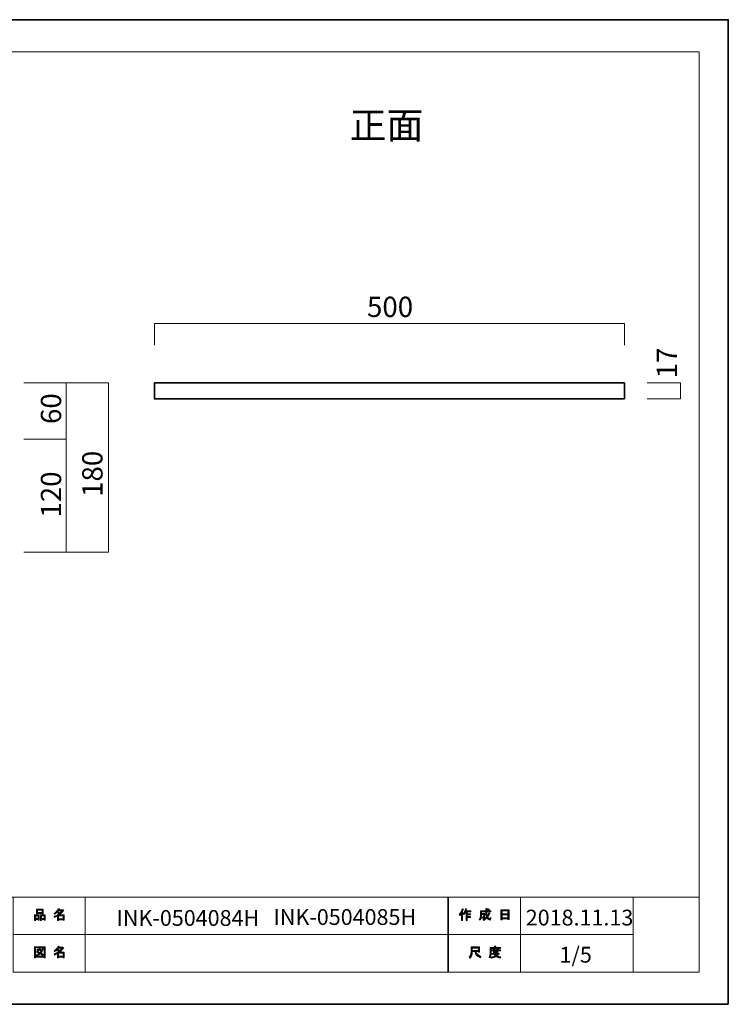
# Model space of a CAD drawing. Units: inches. Extents: x 0 to 297, y -210 to 0.
# Drawn here: x 146 to 297, y -210 to 0 of the extents above; entities that cross this region are included whole.
import ezdxf

# ---------------------------------------------------------------- set-up
doc = ezdxf.new("R2010")
doc.units = ezdxf.units.IN
doc.header["$MEASUREMENT"] = 0
doc.layers.add('レイヤー 1', color=7, linetype='Continuous')

# ---------------------------------------------------------------- blocks, each defined once
blk = doc.blocks.new('block 3')
at = {"layer": 'レイヤー 1'}
h = blk.add_hatch(color=7, dxfattribs=at)
h.dxf.hatch_style = 2
edge = h.paths.add_edge_path()
edge.add_spline(control_points=[(239.4, -190.66), (239.72, -190.29), (239.94, -189.88), (240.04, -189.45), (240.04, -189.45), (240.28, -189.53), (240.28, -189.53), (240.33, -189.56), (240.32, -189.57), (240.27, -189.58), (240.22, -189.75), (240.15, -189.93), (240.05, -190.13), (240.05, -190.13), (240.12, -190.15), (240.12, -190.15), (240.15, -190.18), (240.13, -190.2), (240.08, -190.21), (240.08, -190.21), (240.08, -191.91), (240.08, -191.91), (240.08, -191.91), (239.86, -191.91), (239.86, -191.91), (239.86, -191.91), (239.86, -190.47), (239.86, -190.47), (239.78, -190.61), (239.69, -190.73), (239.58, -190.85), (239.58, -190.85), (239.4, -190.66), (239.4, -190.66)], knot_values=[0, 0, 0, 0, 1, 1, 1, 2, 2, 2, 3, 3, 3, 4, 4, 4, 5, 5, 5, 6, 6, 6, 7, 7, 7, 8, 8, 8, 9, 9, 9, 10, 10, 10, 11, 11, 11, 11], degree=3, periodic=1)
edge = h.paths.add_edge_path()
edge.add_spline(control_points=[(241.87, -189.89), (241.87, -189.89), (241.87, -190.1), (241.87, -190.1), (241.87, -190.1), (241.08, -190.1), (241.08, -190.1), (241.08, -190.1), (241.08, -190.51), (241.08, -190.51), (241.08, -190.51), (241.77, -190.51), (241.77, -190.51), (241.77, -190.51), (241.77, -190.72), (241.77, -190.72), (241.77, -190.72), (241.08, -190.72), (241.08, -190.72), (241.08, -190.72), (241.08, -191.08), (241.08, -191.08), (241.08, -191.08), (241.81, -191.08), (241.81, -191.08), (241.81, -191.08), (241.81, -191.29), (241.81, -191.29), (241.81, -191.29), (241.08, -191.29), (241.08, -191.29), (241.08, -191.29), (241.08, -191.91), (241.08, -191.91), (241.08, -191.91), (240.85, -191.91), (240.85, -191.91), (240.85, -191.91), (240.85, -190.1), (240.85, -190.1), (240.85, -190.1), (240.74, -190.1), (240.74, -190.1), (240.63, -190.35), (240.5, -190.54), (240.37, -190.67), (240.37, -190.67), (240.16, -190.52), (240.16, -190.52), (240.45, -190.21), (240.64, -189.85), (240.71, -189.43), (240.71, -189.43), (240.94, -189.49), (240.94, -189.49), (240.99, -189.52), (240.98, -189.53), (240.93, -189.55), (240.92, -189.62), (240.88, -189.74), (240.82, -189.89), (240.82, -189.89), (241.87, -189.89), (241.87, -189.89)], knot_values=[0, 0, 0, 0, 1, 1, 1, 2, 2, 2, 3, 3, 3, 4, 4, 4, 5, 5, 5, 6, 6, 6, 7, 7, 7, 8, 8, 8, 9, 9, 9, 10, 10, 10, 11, 11, 11, 12, 12, 12, 13, 13, 13, 14, 14, 14, 15, 15, 15, 16, 16, 16, 17, 17, 17, 18, 18, 18, 19, 19, 19, 20, 20, 20, 21, 21, 21, 21], degree=3, periodic=1)
h = blk.add_hatch(color=7, dxfattribs=at)
h.dxf.hatch_style = 2
edge = h.paths.add_edge_path()
edge.add_spline(control_points=[(245.69, -190.28), (245.69, -190.28), (245.9, -190.4), (245.9, -190.4), (245.96, -190.43), (245.95, -190.45), (245.88, -190.46), (245.77, -190.74), (245.64, -190.99), (245.48, -191.22), (245.65, -191.45), (245.77, -191.57), (245.85, -191.57), (245.91, -191.57), (245.96, -191.48), (245.98, -191.3), (245.98, -191.3), (246.19, -191.41), (246.19, -191.41), (246.13, -191.71), (246.05, -191.85), (245.95, -191.85), (245.74, -191.85), (245.54, -191.69), (245.33, -191.38), (245.12, -191.61), (244.89, -191.79), (244.61, -191.92), (244.61, -191.92), (244.48, -191.71), (244.48, -191.71), (244.83, -191.54), (245.07, -191.36), (245.21, -191.17), (245.11, -190.92), (245.05, -190.59), (245.05, -190.18), (245.05, -190.18), (245.05, -190.08), (245.05, -190.08), (245.05, -190.08), (244.12, -190.08), (244.12, -190.08), (244.12, -190.08), (244.12, -190.46), (244.12, -190.46), (244.12, -190.46), (244.82, -190.46), (244.82, -190.46), (244.82, -190.46), (244.8, -191.21), (244.8, -191.21), (244.79, -191.35), (244.74, -191.42), (244.64, -191.42), (244.64, -191.42), (244.35, -191.42), (244.35, -191.42), (244.35, -191.42), (244.32, -191.21), (244.32, -191.21), (244.32, -191.21), (244.5, -191.21), (244.5, -191.21), (244.56, -191.21), (244.59, -191.18), (244.59, -191.12), (244.59, -191.12), (244.61, -190.67), (244.61, -190.67), (244.61, -190.67), (244.12, -190.67), (244.12, -190.67), (244.12, -190.67), (244.12, -190.99), (244.12, -190.99), (244.12, -191.36), (244.03, -191.66), (243.84, -191.9), (243.84, -191.9), (243.65, -191.74), (243.65, -191.74), (243.82, -191.54), (243.9, -191.3), (243.9, -191.03), (243.9, -191.03), (243.9, -189.87), (243.9, -189.87), (243.9, -189.87), (245.05, -189.87), (245.05, -189.87), (245.05, -189.87), (245.05, -189.39), (245.05, -189.39), (245.05, -189.39), (245.26, -189.39), (245.26, -189.39), (245.32, -189.4), (245.33, -189.42), (245.28, -189.46), (245.28, -189.46), (245.28, -189.87), (245.28, -189.87), (245.28, -189.87), (246.11, -189.87), (246.11, -189.87), (246.11, -189.87), (246.11, -190.08), (246.11, -190.08), (246.11, -190.08), (245.28, -190.08), (245.28, -190.08), (245.28, -190.08), (245.28, -190.18), (245.28, -190.18), (245.28, -190.52), (245.3, -190.79), (245.36, -190.98), (245.49, -190.79), (245.6, -190.56), (245.69, -190.28)], knot_values=[0, 0, 0, 0, 1, 1, 1, 2, 2, 2, 3, 3, 3, 4, 4, 4, 5, 5, 5, 6, 6, 6, 7, 7, 7, 8, 8, 8, 9, 9, 9, 10, 10, 10, 11, 11, 11, 12, 12, 12, 13, 13, 13, 14, 14, 14, 15, 15, 15, 16, 16, 16, 17, 17, 17, 18, 18, 18, 19, 19, 19, 20, 20, 20, 21, 21, 21, 22, 22, 22, 23, 23, 23, 24, 24, 24, 25, 25, 25, 26, 26, 26, 27, 27, 27, 28, 28, 28, 29, 29, 29, 30, 30, 30, 31, 31, 31, 32, 32, 32, 33, 33, 33, 34, 34, 34, 35, 35, 35, 36, 36, 36, 37, 37, 37, 38, 38, 38, 39, 39, 39, 40, 40, 40, 40], degree=3, periodic=1)
edge = h.paths.add_edge_path()
edge.add_spline(control_points=[(245.85, -189.65), (245.85, -189.65), (245.68, -189.81), (245.68, -189.81), (245.61, -189.73), (245.51, -189.65), (245.39, -189.58), (245.39, -189.58), (245.54, -189.43), (245.54, -189.43), (245.66, -189.49), (245.76, -189.56), (245.85, -189.65)], knot_values=[0, 0, 0, 0, 1, 1, 1, 2, 2, 2, 3, 3, 3, 4, 4, 4, 4], degree=3, periodic=1)
h = blk.add_hatch(color=7, dxfattribs=at)
h.dxf.hatch_style = 2
h.paths.add_polyline_path([(248.53, -191.79), (248.27, -191.79), (248.27, -189.66), (250, -189.66), (250, -191.74), (249.75, -191.74), (249.75, -191.59), (248.53, -191.59)])
h.paths.add_polyline_path([(249.75, -190.5), (249.75, -189.87), (248.53, -189.87), (248.53, -190.5)])
h.paths.add_polyline_path([(249.75, -191.38), (249.75, -190.71), (248.53, -190.71), (248.53, -191.38)])
at = {"layer": 'レイヤー 1', "lineweight": 0}
for points in [[(248.53, -191.79), (248.27, -191.79), (248.27, -189.66), (250, -189.66), (250, -191.74), (249.75, -191.74), (249.75, -191.59), (248.53, -191.59), (248.53, -191.79)], [(249.75, -190.5), (249.75, -189.87), (248.53, -189.87), (248.53, -190.5), (249.75, -190.5)], [(249.75, -191.38), (249.75, -190.71), (248.53, -190.71), (248.53, -191.38), (249.75, -191.38)]]:
    blk.add_lwpolyline(points, dxfattribs=at)
for points, knots in [([(239.4, -190.66), (239.72, -190.29), (239.94, -189.88), (240.04, -189.45), (240.04, -189.45), (240.28, -189.53), (240.28, -189.53), (240.33, -189.56), (240.32, -189.57), (240.27, -189.58), (240.22, -189.75), (240.15, -189.93), (240.05, -190.13), (240.05, -190.13), (240.12, -190.15), (240.12, -190.15), (240.15, -190.18), (240.13, -190.2), (240.08, -190.21), (240.08, -190.21), (240.08, -191.91), (240.08, -191.91), (240.08, -191.91), (239.86, -191.91), (239.86, -191.91), (239.86, -191.91), (239.86, -190.47), (239.86, -190.47), (239.78, -190.61), (239.69, -190.73), (239.58, -190.85), (239.58, -190.85), (239.4, -190.66), (239.4, -190.66)], [0, 0, 0, 0, 1, 1, 1, 2, 2, 2, 3, 3, 3, 4, 4, 4, 5, 5, 5, 6, 6, 6, 7, 7, 7, 8, 8, 8, 9, 9, 9, 10, 10, 10, 11, 11, 11, 11]), ([(241.87, -189.89), (241.87, -189.89), (241.87, -190.1), (241.87, -190.1), (241.87, -190.1), (241.08, -190.1), (241.08, -190.1), (241.08, -190.1), (241.08, -190.51), (241.08, -190.51), (241.08, -190.51), (241.77, -190.51), (241.77, -190.51), (241.77, -190.51), (241.77, -190.72), (241.77, -190.72), (241.77, -190.72), (241.08, -190.72), (241.08, -190.72), (241.08, -190.72), (241.08, -191.08), (241.08, -191.08), (241.08, -191.08), (241.81, -191.08), (241.81, -191.08), (241.81, -191.08), (241.81, -191.29), (241.81, -191.29), (241.81, -191.29), (241.08, -191.29), (241.08, -191.29), (241.08, -191.29), (241.08, -191.91), (241.08, -191.91), (241.08, -191.91), (240.85, -191.91), (240.85, -191.91), (240.85, -191.91), (240.85, -190.1), (240.85, -190.1), (240.85, -190.1), (240.74, -190.1), (240.74, -190.1), (240.63, -190.35), (240.5, -190.54), (240.37, -190.67), (240.37, -190.67), (240.16, -190.52), (240.16, -190.52), (240.45, -190.21), (240.64, -189.85), (240.71, -189.43), (240.71, -189.43), (240.94, -189.49), (240.94, -189.49), (240.99, -189.52), (240.98, -189.53), (240.93, -189.55), (240.92, -189.62), (240.88, -189.74), (240.82, -189.89), (240.82, -189.89), (241.87, -189.89), (241.87, -189.89)], [0, 0, 0, 0, 1, 1, 1, 2, 2, 2, 3, 3, 3, 4, 4, 4, 5, 5, 5, 6, 6, 6, 7, 7, 7, 8, 8, 8, 9, 9, 9, 10, 10, 10, 11, 11, 11, 12, 12, 12, 13, 13, 13, 14, 14, 14, 15, 15, 15, 16, 16, 16, 17, 17, 17, 18, 18, 18, 19, 19, 19, 20, 20, 20, 21, 21, 21, 21]), ([(245.69, -190.28), (245.69, -190.28), (245.9, -190.4), (245.9, -190.4), (245.96, -190.43), (245.95, -190.45), (245.88, -190.46), (245.77, -190.74), (245.64, -190.99), (245.48, -191.22), (245.65, -191.45), (245.77, -191.57), (245.85, -191.57), (245.91, -191.57), (245.96, -191.48), (245.98, -191.3), (245.98, -191.3), (246.19, -191.41), (246.19, -191.41), (246.13, -191.71), (246.05, -191.85), (245.95, -191.85), (245.74, -191.85), (245.54, -191.69), (245.33, -191.38), (245.12, -191.61), (244.89, -191.79), (244.61, -191.92), (244.61, -191.92), (244.48, -191.71), (244.48, -191.71), (244.83, -191.54), (245.07, -191.36), (245.21, -191.17), (245.11, -190.92), (245.05, -190.59), (245.05, -190.18), (245.05, -190.18), (245.05, -190.08), (245.05, -190.08), (245.05, -190.08), (244.12, -190.08), (244.12, -190.08), (244.12, -190.08), (244.12, -190.46), (244.12, -190.46), (244.12, -190.46), (244.82, -190.46), (244.82, -190.46), (244.82, -190.46), (244.8, -191.21), (244.8, -191.21), (244.79, -191.35), (244.74, -191.42), (244.64, -191.42), (244.64, -191.42), (244.35, -191.42), (244.35, -191.42), (244.35, -191.42), (244.32, -191.21), (244.32, -191.21), (244.32, -191.21), (244.5, -191.21), (244.5, -191.21), (244.56, -191.21), (244.59, -191.18), (244.59, -191.12), (244.59, -191.12), (244.61, -190.67), (244.61, -190.67), (244.61, -190.67), (244.12, -190.67), (244.12, -190.67), (244.12, -190.67), (244.12, -190.99), (244.12, -190.99), (244.12, -191.36), (244.03, -191.66), (243.84, -191.9), (243.84, -191.9), (243.65, -191.74), (243.65, -191.74), (243.82, -191.54), (243.9, -191.3), (243.9, -191.03), (243.9, -191.03), (243.9, -189.87), (243.9, -189.87), (243.9, -189.87), (245.05, -189.87), (245.05, -189.87), (245.05, -189.87), (245.05, -189.39), (245.05, -189.39), (245.05, -189.39), (245.26, -189.39), (245.26, -189.39), (245.32, -189.4), (245.33, -189.42), (245.28, -189.46), (245.28, -189.46), (245.28, -189.87), (245.28, -189.87), (245.28, -189.87), (246.11, -189.87), (246.11, -189.87), (246.11, -189.87), (246.11, -190.08), (246.11, -190.08), (246.11, -190.08), (245.28, -190.08), (245.28, -190.08), (245.28, -190.08), (245.28, -190.18), (245.28, -190.18), (245.28, -190.52), (245.3, -190.79), (245.36, -190.98), (245.49, -190.79), (245.6, -190.56), (245.69, -190.28)], [0, 0, 0, 0, 1, 1, 1, 2, 2, 2, 3, 3, 3, 4, 4, 4, 5, 5, 5, 6, 6, 6, 7, 7, 7, 8, 8, 8, 9, 9, 9, 10, 10, 10, 11, 11, 11, 12, 12, 12, 13, 13, 13, 14, 14, 14, 15, 15, 15, 16, 16, 16, 17, 17, 17, 18, 18, 18, 19, 19, 19, 20, 20, 20, 21, 21, 21, 22, 22, 22, 23, 23, 23, 24, 24, 24, 25, 25, 25, 26, 26, 26, 27, 27, 27, 28, 28, 28, 29, 29, 29, 30, 30, 30, 31, 31, 31, 32, 32, 32, 33, 33, 33, 34, 34, 34, 35, 35, 35, 36, 36, 36, 37, 37, 37, 38, 38, 38, 39, 39, 39, 40, 40, 40, 40]), ([(245.85, -189.65), (245.85, -189.65), (245.68, -189.81), (245.68, -189.81), (245.61, -189.73), (245.51, -189.65), (245.39, -189.58), (245.39, -189.58), (245.54, -189.43), (245.54, -189.43), (245.66, -189.49), (245.76, -189.56), (245.85, -189.65)], [0, 0, 0, 0, 1, 1, 1, 2, 2, 2, 3, 3, 3, 4, 4, 4, 4])]:
    blk.add_open_spline(points, degree=3, knots=knots, dxfattribs=at)
blk = doc.blocks.new('block 4')
at = {"layer": 'レイヤー 1'}
h = blk.add_hatch(color=7, dxfattribs=at)
h.dxf.hatch_style = 2
edge = h.paths.add_edge_path()
edge.add_spline(control_points=[(242.77, -198.55), (242.77, -198.55), (242.18, -198.55), (242.18, -198.55), (242.18, -198.55), (242.18, -198.72), (242.18, -198.72), (242.18, -199.17), (242.02, -199.57), (241.7, -199.93), (241.7, -199.93), (241.49, -199.73), (241.49, -199.73), (241.78, -199.46), (241.92, -199.08), (241.92, -198.57), (241.92, -198.57), (241.92, -197.56), (241.92, -197.56), (241.92, -197.56), (243.74, -197.56), (243.74, -197.56), (243.74, -197.56), (243.74, -198.66), (243.74, -198.66), (243.74, -198.66), (243.49, -198.66), (243.49, -198.66), (243.49, -198.66), (243.49, -198.55), (243.49, -198.55), (243.49, -198.55), (243, -198.55), (243, -198.55), (243, -198.55), (243.03, -198.67), (243.03, -198.67), (243.1, -199.07), (243.43, -199.38), (244.03, -199.58), (244.03, -199.58), (243.94, -199.86), (243.94, -199.86), (243.24, -199.62), (242.86, -199.21), (242.78, -198.64), (242.78, -198.64), (242.77, -198.55), (242.77, -198.55)], knot_values=[0, 0, 0, 0, 1, 1, 1, 2, 2, 2, 3, 3, 3, 4, 4, 4, 5, 5, 5, 6, 6, 6, 7, 7, 7, 8, 8, 8, 9, 9, 9, 10, 10, 10, 11, 11, 11, 12, 12, 12, 13, 13, 13, 14, 14, 14, 15, 15, 15, 16, 16, 16, 16], degree=3, periodic=1)
h.paths.add_polyline_path([(243.49, -198.31), (243.49, -197.8), (242.18, -197.8), (242.18, -198.31)])
h = blk.add_hatch(color=7, dxfattribs=at)
h.dxf.hatch_style = 2
edge = h.paths.add_edge_path()
edge.add_spline(control_points=[(247.18, -197.68), (247.18, -197.68), (248.17, -197.68), (248.17, -197.68), (248.17, -197.68), (248.17, -197.89), (248.17, -197.89), (248.17, -197.89), (246.22, -197.89), (246.22, -197.89), (246.22, -197.89), (246.22, -198.86), (246.22, -198.86), (246.22, -199.27), (246.13, -199.61), (245.95, -199.89), (245.95, -199.89), (245.75, -199.73), (245.75, -199.73), (245.92, -199.5), (246, -199.19), (246, -198.81), (246, -198.81), (246, -197.68), (246, -197.68), (246, -197.68), (246.93, -197.68), (246.93, -197.68), (246.93, -197.68), (246.93, -197.39), (246.93, -197.39), (246.93, -197.39), (247.17, -197.39), (247.17, -197.39), (247.23, -197.4), (247.23, -197.42), (247.18, -197.46), (247.18, -197.46), (247.18, -197.68), (247.18, -197.68)], knot_values=[0, 0, 0, 0, 1, 1, 1, 2, 2, 2, 3, 3, 3, 4, 4, 4, 5, 5, 5, 6, 6, 6, 7, 7, 7, 8, 8, 8, 9, 9, 9, 10, 10, 10, 11, 11, 11, 12, 12, 12, 13, 13, 13, 13], degree=3, periodic=1)
edge = h.paths.add_edge_path()
edge.add_spline(control_points=[(248.19, -199.93), (247.83, -199.88), (247.52, -199.79), (247.25, -199.65), (246.99, -199.8), (246.68, -199.9), (246.32, -199.94), (246.32, -199.94), (246.23, -199.71), (246.23, -199.71), (246.57, -199.68), (246.84, -199.61), (247.06, -199.5), (246.94, -199.38), (246.84, -199.25), (246.74, -199.12), (246.74, -199.12), (246.43, -199.12), (246.43, -199.12), (246.43, -199.12), (246.43, -198.94), (246.43, -198.94), (246.43, -198.94), (247.72, -198.94), (247.72, -198.94), (247.72, -198.94), (247.76, -198.91), (247.76, -198.91), (247.76, -198.91), (247.92, -199.04), (247.92, -199.04), (247.95, -199.09), (247.94, -199.11), (247.88, -199.1), (247.75, -199.25), (247.6, -199.38), (247.43, -199.51), (247.68, -199.6), (247.95, -199.65), (248.24, -199.67), (248.24, -199.67), (248.19, -199.93), (248.19, -199.93)], knot_values=[0, 0, 0, 0, 1, 1, 1, 2, 2, 2, 3, 3, 3, 4, 4, 4, 5, 5, 5, 6, 6, 6, 7, 7, 7, 8, 8, 8, 9, 9, 9, 10, 10, 10, 11, 11, 11, 12, 12, 12, 13, 13, 13, 14, 14, 14, 14], degree=3, periodic=1)
edge = h.paths.add_edge_path()
edge.add_spline(control_points=[(247.65, -198.79), (247.65, -198.79), (247.43, -198.79), (247.43, -198.79), (247.43, -198.79), (247.43, -198.72), (247.43, -198.72), (247.43, -198.72), (246.95, -198.72), (246.95, -198.72), (246.95, -198.72), (246.95, -198.8), (246.95, -198.8), (246.95, -198.8), (246.73, -198.8), (246.73, -198.8), (246.73, -198.8), (246.73, -198.36), (246.73, -198.36), (246.73, -198.36), (246.29, -198.36), (246.29, -198.36), (246.29, -198.36), (246.29, -198.18), (246.29, -198.18), (246.29, -198.18), (246.73, -198.18), (246.73, -198.18), (246.73, -198.18), (246.73, -197.97), (246.73, -197.97), (246.73, -197.97), (246.94, -197.97), (246.94, -197.97), (247, -197.98), (247, -198), (246.95, -198.04), (246.95, -198.04), (246.95, -198.18), (246.95, -198.18), (246.95, -198.18), (247.43, -198.18), (247.43, -198.18), (247.43, -198.18), (247.43, -197.95), (247.43, -197.95), (247.43, -197.95), (247.63, -197.95), (247.63, -197.95), (247.69, -197.96), (247.7, -197.98), (247.65, -198.02), (247.65, -198.02), (247.65, -198.18), (247.65, -198.18), (247.65, -198.18), (248.17, -198.18), (248.17, -198.18), (248.17, -198.18), (248.17, -198.36), (248.17, -198.36), (248.17, -198.36), (247.65, -198.36), (247.65, -198.36), (247.65, -198.36), (247.65, -198.79), (247.65, -198.79)], knot_values=[0, 0, 0, 0, 1, 1, 1, 2, 2, 2, 3, 3, 3, 4, 4, 4, 5, 5, 5, 6, 6, 6, 7, 7, 7, 8, 8, 8, 9, 9, 9, 10, 10, 10, 11, 11, 11, 12, 12, 12, 13, 13, 13, 14, 14, 14, 15, 15, 15, 16, 16, 16, 17, 17, 17, 18, 18, 18, 19, 19, 19, 20, 20, 20, 21, 21, 21, 22, 22, 22, 22], degree=3, periodic=1)
h.paths.add_polyline_path([(247.43, -198.36), (246.95, -198.36), (246.95, -198.55), (247.43, -198.55)])
edge = h.paths.add_edge_path()
edge.add_spline(control_points=[(247.56, -199.12), (247.56, -199.12), (246.98, -199.12), (246.98, -199.12), (247.06, -199.21), (247.15, -199.3), (247.25, -199.39), (247.34, -199.33), (247.44, -199.24), (247.56, -199.12)], knot_values=[0, 0, 0, 0, 1, 1, 1, 2, 2, 2, 3, 3, 3, 3], degree=3, periodic=1)
at = {"layer": 'レイヤー 1', "lineweight": 0}
for points in [[(243.49, -198.31), (243.49, -197.8), (242.18, -197.8), (242.18, -198.31), (243.49, -198.31)], [(247.43, -198.36), (246.95, -198.36), (246.95, -198.55), (247.43, -198.55), (247.43, -198.36)]]:
    blk.add_lwpolyline(points, dxfattribs=at)
for points, knots in [([(242.77, -198.55), (242.77, -198.55), (242.18, -198.55), (242.18, -198.55), (242.18, -198.55), (242.18, -198.72), (242.18, -198.72), (242.18, -199.17), (242.02, -199.57), (241.7, -199.93), (241.7, -199.93), (241.49, -199.73), (241.49, -199.73), (241.78, -199.46), (241.92, -199.08), (241.92, -198.57), (241.92, -198.57), (241.92, -197.56), (241.92, -197.56), (241.92, -197.56), (243.74, -197.56), (243.74, -197.56), (243.74, -197.56), (243.74, -198.66), (243.74, -198.66), (243.74, -198.66), (243.49, -198.66), (243.49, -198.66), (243.49, -198.66), (243.49, -198.55), (243.49, -198.55), (243.49, -198.55), (243, -198.55), (243, -198.55), (243, -198.55), (243.03, -198.67), (243.03, -198.67), (243.1, -199.07), (243.43, -199.38), (244.03, -199.58), (244.03, -199.58), (243.94, -199.86), (243.94, -199.86), (243.24, -199.62), (242.86, -199.21), (242.78, -198.64), (242.78, -198.64), (242.77, -198.55), (242.77, -198.55)], [0, 0, 0, 0, 1, 1, 1, 2, 2, 2, 3, 3, 3, 4, 4, 4, 5, 5, 5, 6, 6, 6, 7, 7, 7, 8, 8, 8, 9, 9, 9, 10, 10, 10, 11, 11, 11, 12, 12, 12, 13, 13, 13, 14, 14, 14, 15, 15, 15, 16, 16, 16, 16]), ([(247.18, -197.68), (247.18, -197.68), (248.17, -197.68), (248.17, -197.68), (248.17, -197.68), (248.17, -197.89), (248.17, -197.89), (248.17, -197.89), (246.22, -197.89), (246.22, -197.89), (246.22, -197.89), (246.22, -198.86), (246.22, -198.86), (246.22, -199.27), (246.13, -199.61), (245.95, -199.89), (245.95, -199.89), (245.75, -199.73), (245.75, -199.73), (245.92, -199.5), (246, -199.19), (246, -198.81), (246, -198.81), (246, -197.68), (246, -197.68), (246, -197.68), (246.93, -197.68), (246.93, -197.68), (246.93, -197.68), (246.93, -197.39), (246.93, -197.39), (246.93, -197.39), (247.17, -197.39), (247.17, -197.39), (247.23, -197.4), (247.23, -197.42), (247.18, -197.46), (247.18, -197.46), (247.18, -197.68), (247.18, -197.68)], [0, 0, 0, 0, 1, 1, 1, 2, 2, 2, 3, 3, 3, 4, 4, 4, 5, 5, 5, 6, 6, 6, 7, 7, 7, 8, 8, 8, 9, 9, 9, 10, 10, 10, 11, 11, 11, 12, 12, 12, 13, 13, 13, 13]), ([(248.19, -199.93), (247.83, -199.88), (247.52, -199.79), (247.25, -199.65), (246.99, -199.8), (246.68, -199.9), (246.32, -199.94), (246.32, -199.94), (246.23, -199.71), (246.23, -199.71), (246.57, -199.68), (246.84, -199.61), (247.06, -199.5), (246.94, -199.38), (246.84, -199.25), (246.74, -199.12), (246.74, -199.12), (246.43, -199.12), (246.43, -199.12), (246.43, -199.12), (246.43, -198.94), (246.43, -198.94), (246.43, -198.94), (247.72, -198.94), (247.72, -198.94), (247.72, -198.94), (247.76, -198.91), (247.76, -198.91), (247.76, -198.91), (247.92, -199.04), (247.92, -199.04), (247.95, -199.09), (247.94, -199.11), (247.88, -199.1), (247.75, -199.25), (247.6, -199.38), (247.43, -199.51), (247.68, -199.6), (247.95, -199.65), (248.24, -199.67), (248.24, -199.67), (248.19, -199.93), (248.19, -199.93)], [0, 0, 0, 0, 1, 1, 1, 2, 2, 2, 3, 3, 3, 4, 4, 4, 5, 5, 5, 6, 6, 6, 7, 7, 7, 8, 8, 8, 9, 9, 9, 10, 10, 10, 11, 11, 11, 12, 12, 12, 13, 13, 13, 14, 14, 14, 14]), ([(247.65, -198.79), (247.65, -198.79), (247.43, -198.79), (247.43, -198.79), (247.43, -198.79), (247.43, -198.72), (247.43, -198.72), (247.43, -198.72), (246.95, -198.72), (246.95, -198.72), (246.95, -198.72), (246.95, -198.8), (246.95, -198.8), (246.95, -198.8), (246.73, -198.8), (246.73, -198.8), (246.73, -198.8), (246.73, -198.36), (246.73, -198.36), (246.73, -198.36), (246.29, -198.36), (246.29, -198.36), (246.29, -198.36), (246.29, -198.18), (246.29, -198.18), (246.29, -198.18), (246.73, -198.18), (246.73, -198.18), (246.73, -198.18), (246.73, -197.97), (246.73, -197.97), (246.73, -197.97), (246.94, -197.97), (246.94, -197.97), (247, -197.98), (247, -198), (246.95, -198.04), (246.95, -198.04), (246.95, -198.18), (246.95, -198.18), (246.95, -198.18), (247.43, -198.18), (247.43, -198.18), (247.43, -198.18), (247.43, -197.95), (247.43, -197.95), (247.43, -197.95), (247.63, -197.95), (247.63, -197.95), (247.69, -197.96), (247.7, -197.98), (247.65, -198.02), (247.65, -198.02), (247.65, -198.18), (247.65, -198.18), (247.65, -198.18), (248.17, -198.18), (248.17, -198.18), (248.17, -198.18), (248.17, -198.36), (248.17, -198.36), (248.17, -198.36), (247.65, -198.36), (247.65, -198.36), (247.65, -198.36), (247.65, -198.79), (247.65, -198.79)], [0, 0, 0, 0, 1, 1, 1, 2, 2, 2, 3, 3, 3, 4, 4, 4, 5, 5, 5, 6, 6, 6, 7, 7, 7, 8, 8, 8, 9, 9, 9, 10, 10, 10, 11, 11, 11, 12, 12, 12, 13, 13, 13, 14, 14, 14, 15, 15, 15, 16, 16, 16, 17, 17, 17, 18, 18, 18, 19, 19, 19, 20, 20, 20, 21, 21, 21, 22, 22, 22, 22]), ([(247.56, -199.12), (247.56, -199.12), (246.98, -199.12), (246.98, -199.12), (247.06, -199.21), (247.15, -199.3), (247.25, -199.39), (247.34, -199.33), (247.44, -199.24), (247.56, -199.12)], [0, 0, 0, 0, 1, 1, 1, 2, 2, 2, 3, 3, 3, 3])]:
    blk.add_open_spline(points, degree=3, knots=knots, dxfattribs=at)
blk = doc.blocks.new('block 5')
at = {"layer": 'レイヤー 1'}
h = blk.add_hatch(color=7, dxfattribs=at)
h.dxf.hatch_style = 2
h.paths.add_polyline_path([(149.8, -191.72), (149.27, -191.72), (149.27, -191.92), (149.05, -191.92), (149.05, -190.75), (150.02, -190.75), (150.02, -191.89), (149.8, -191.89)])
h.paths.add_polyline_path([(149.27, -190.96), (149.27, -191.51), (149.8, -191.51), (149.8, -190.96)])
h.paths.add_polyline_path([(150.63, -190.47), (149.66, -190.47), (149.66, -190.55), (149.44, -190.55), (149.44, -189.53), (150.85, -189.53), (150.85, -190.53), (150.63, -190.53)])
h.paths.add_polyline_path([(149.66, -190.26), (150.63, -190.26), (150.63, -189.74), (149.66, -189.74)])
h.paths.add_polyline_path([(151.06, -191.72), (150.53, -191.72), (150.53, -191.92), (150.31, -191.92), (150.31, -190.75), (151.28, -190.75), (151.28, -191.89), (151.06, -191.89)])
h.paths.add_polyline_path([(150.53, -190.96), (150.53, -191.51), (151.06, -191.51), (151.06, -190.96)])
h = blk.add_hatch(color=7, dxfattribs=at)
h.dxf.hatch_style = 2
edge = h.paths.add_edge_path()
edge.add_spline(control_points=[(154.31, -190.73), (154.31, -190.73), (155.34, -190.73), (155.34, -190.73), (155.34, -190.73), (155.34, -191.87), (155.34, -191.87), (155.34, -191.87), (155.12, -191.87), (155.12, -191.87), (155.12, -191.87), (155.12, -191.78), (155.12, -191.78), (155.12, -191.78), (154.11, -191.78), (154.11, -191.78), (154.11, -191.78), (154.11, -191.91), (154.11, -191.91), (154.11, -191.91), (153.89, -191.91), (153.89, -191.91), (153.89, -191.91), (153.89, -191.01), (153.89, -191.01), (153.67, -191.14), (153.47, -191.23), (153.29, -191.3), (153.29, -191.3), (153.2, -191.05), (153.2, -191.05), (153.54, -190.95), (153.88, -190.78), (154.2, -190.52), (154.13, -190.44), (154.01, -190.35), (153.84, -190.23), (153.69, -190.37), (153.53, -190.49), (153.35, -190.58), (153.35, -190.58), (153.21, -190.41), (153.21, -190.41), (153.61, -190.2), (153.9, -189.88), (154.06, -189.43), (154.06, -189.43), (154.3, -189.48), (154.3, -189.48), (154.33, -189.51), (154.32, -189.53), (154.27, -189.54), (154.27, -189.54), (154.22, -189.64), (154.22, -189.64), (154.22, -189.64), (154.96, -189.64), (154.96, -189.64), (154.96, -189.64), (154.98, -189.59), (154.98, -189.59), (154.98, -189.59), (155.21, -189.76), (155.21, -189.76), (155.24, -189.79), (155.23, -189.81), (155.18, -189.81), (154.93, -190.17), (154.64, -190.48), (154.31, -190.73)], knot_values=[0, 0, 0, 0, 1, 1, 1, 2, 2, 2, 3, 3, 3, 4, 4, 4, 5, 5, 5, 6, 6, 6, 7, 7, 7, 8, 8, 8, 9, 9, 9, 10, 10, 10, 11, 11, 11, 12, 12, 12, 13, 13, 13, 14, 14, 14, 15, 15, 15, 16, 16, 16, 17, 17, 17, 18, 18, 18, 19, 19, 19, 20, 20, 20, 21, 21, 21, 22, 22, 22, 23, 23, 23, 23], degree=3, periodic=1)
edge = h.paths.add_edge_path()
edge.add_spline(control_points=[(154.85, -189.85), (154.85, -189.85), (154.12, -189.85), (154.12, -189.85), (154.12, -189.85), (153.96, -190.08), (153.96, -190.08), (154.12, -190.17), (154.26, -190.26), (154.39, -190.36), (154.55, -190.21), (154.7, -190.04), (154.85, -189.85)], knot_values=[0, 0, 0, 0, 1, 1, 1, 2, 2, 2, 3, 3, 3, 4, 4, 4, 4], degree=3, periodic=1)
h.paths.add_polyline_path([(155.12, -190.94), (154.11, -190.94), (154.11, -191.57), (155.12, -191.57)])
at = {"layer": 'レイヤー 1', "lineweight": 0}
for points in [[(150.63, -190.47), (149.66, -190.47), (149.66, -190.55), (149.44, -190.55), (149.44, -189.53), (150.85, -189.53), (150.85, -190.53), (150.63, -190.53), (150.63, -190.47)], [(149.66, -190.26), (150.63, -190.26), (150.63, -189.74), (149.66, -189.74), (149.66, -190.26)], [(149.8, -191.72), (149.27, -191.72), (149.27, -191.92), (149.05, -191.92), (149.05, -190.75), (150.02, -190.75), (150.02, -191.89), (149.8, -191.89), (149.8, -191.72)], [(149.27, -190.96), (149.27, -191.51), (149.8, -191.51), (149.8, -190.96), (149.27, -190.96)], [(151.06, -191.72), (150.53, -191.72), (150.53, -191.92), (150.31, -191.92), (150.31, -190.75), (151.28, -190.75), (151.28, -191.89), (151.06, -191.89), (151.06, -191.72)], [(150.53, -190.96), (150.53, -191.51), (151.06, -191.51), (151.06, -190.96), (150.53, -190.96)], [(155.12, -190.94), (154.11, -190.94), (154.11, -191.57), (155.12, -191.57), (155.12, -190.94)]]:
    blk.add_lwpolyline(points, dxfattribs=at)
for points, knots in [([(154.31, -190.73), (154.31, -190.73), (155.34, -190.73), (155.34, -190.73), (155.34, -190.73), (155.34, -191.87), (155.34, -191.87), (155.34, -191.87), (155.12, -191.87), (155.12, -191.87), (155.12, -191.87), (155.12, -191.78), (155.12, -191.78), (155.12, -191.78), (154.11, -191.78), (154.11, -191.78), (154.11, -191.78), (154.11, -191.91), (154.11, -191.91), (154.11, -191.91), (153.89, -191.91), (153.89, -191.91), (153.89, -191.91), (153.89, -191.01), (153.89, -191.01), (153.67, -191.14), (153.47, -191.23), (153.29, -191.3), (153.29, -191.3), (153.2, -191.05), (153.2, -191.05), (153.54, -190.95), (153.88, -190.78), (154.2, -190.52), (154.13, -190.44), (154.01, -190.35), (153.84, -190.23), (153.69, -190.37), (153.53, -190.49), (153.35, -190.58), (153.35, -190.58), (153.21, -190.41), (153.21, -190.41), (153.61, -190.2), (153.9, -189.88), (154.06, -189.43), (154.06, -189.43), (154.3, -189.48), (154.3, -189.48), (154.33, -189.51), (154.32, -189.53), (154.27, -189.54), (154.27, -189.54), (154.22, -189.64), (154.22, -189.64), (154.22, -189.64), (154.96, -189.64), (154.96, -189.64), (154.96, -189.64), (154.98, -189.59), (154.98, -189.59), (154.98, -189.59), (155.21, -189.76), (155.21, -189.76), (155.24, -189.79), (155.23, -189.81), (155.18, -189.81), (154.93, -190.17), (154.64, -190.48), (154.31, -190.73)], [0, 0, 0, 0, 1, 1, 1, 2, 2, 2, 3, 3, 3, 4, 4, 4, 5, 5, 5, 6, 6, 6, 7, 7, 7, 8, 8, 8, 9, 9, 9, 10, 10, 10, 11, 11, 11, 12, 12, 12, 13, 13, 13, 14, 14, 14, 15, 15, 15, 16, 16, 16, 17, 17, 17, 18, 18, 18, 19, 19, 19, 20, 20, 20, 21, 21, 21, 22, 22, 22, 23, 23, 23, 23]), ([(154.85, -189.85), (154.85, -189.85), (154.12, -189.85), (154.12, -189.85), (154.12, -189.85), (153.96, -190.08), (153.96, -190.08), (154.12, -190.17), (154.26, -190.26), (154.39, -190.36), (154.55, -190.21), (154.7, -190.04), (154.85, -189.85)], [0, 0, 0, 0, 1, 1, 1, 2, 2, 2, 3, 3, 3, 4, 4, 4, 4])]:
    blk.add_open_spline(points, degree=3, knots=knots, dxfattribs=at)
blk = doc.blocks.new('block 6')
at = {"layer": 'レイヤー 1'}
h = blk.add_hatch(color=7, dxfattribs=at)
h.dxf.hatch_style = 2
h.paths.add_polyline_path([(151.07, -199.86), (151.07, -199.75), (149.26, -199.75), (149.26, -199.88), (149.04, -199.88), (149.04, -197.51), (151.29, -197.51), (151.29, -199.86)])
h.paths.add_polyline_path([(151.07, -197.72), (149.26, -197.72), (149.26, -199.54), (151.07, -199.54)])
edge = h.paths.add_edge_path()
edge.add_spline(control_points=[(150.93, -199.19), (150.93, -199.19), (150.75, -199.4), (150.75, -199.4), (150.59, -199.26), (150.41, -199.14), (150.22, -199.04), (150.05, -199.21), (149.81, -199.36), (149.5, -199.47), (149.5, -199.47), (149.36, -199.28), (149.36, -199.28), (149.65, -199.16), (149.87, -199.04), (150.01, -198.92), (149.84, -198.83), (149.65, -198.75), (149.44, -198.66), (149.44, -198.66), (149.58, -198.48), (149.58, -198.48), (149.76, -198.55), (149.96, -198.63), (150.18, -198.74), (150.35, -198.54), (150.5, -198.25), (150.63, -197.86), (150.63, -197.86), (150.87, -197.96), (150.87, -197.96), (150.93, -197.98), (150.92, -198), (150.84, -198.04), (150.7, -198.39), (150.55, -198.66), (150.39, -198.85), (150.58, -198.94), (150.76, -199.05), (150.93, -199.19)], knot_values=[0, 0, 0, 0, 1, 1, 1, 2, 2, 2, 3, 3, 3, 4, 4, 4, 5, 5, 5, 6, 6, 6, 7, 7, 7, 8, 8, 8, 9, 9, 9, 10, 10, 10, 11, 11, 11, 12, 12, 12, 13, 13, 13, 13], degree=3, periodic=1)
edge = h.paths.add_edge_path()
edge.add_spline(control_points=[(149.69, -197.94), (149.79, -198.05), (149.87, -198.18), (149.93, -198.33), (149.93, -198.33), (149.74, -198.45), (149.74, -198.45), (149.68, -198.3), (149.6, -198.17), (149.5, -198.05), (149.5, -198.05), (149.69, -197.94), (149.69, -197.94)], knot_values=[0, 0, 0, 0, 1, 1, 1, 2, 2, 2, 3, 3, 3, 4, 4, 4, 4], degree=3, periodic=1)
edge = h.paths.add_edge_path()
edge.add_spline(control_points=[(150.18, -198.33), (150.12, -198.18), (150.04, -198.05), (149.95, -197.93), (149.95, -197.93), (150.13, -197.82), (150.13, -197.82), (150.25, -197.95), (150.33, -198.08), (150.37, -198.21), (150.37, -198.21), (150.18, -198.33), (150.18, -198.33)], knot_values=[0, 0, 0, 0, 1, 1, 1, 2, 2, 2, 3, 3, 3, 4, 4, 4, 4], degree=3, periodic=1)
h = blk.add_hatch(color=7, dxfattribs=at)
h.dxf.hatch_style = 2
edge = h.paths.add_edge_path()
edge.add_spline(control_points=[(154.31, -198.71), (154.31, -198.71), (155.34, -198.71), (155.34, -198.71), (155.34, -198.71), (155.34, -199.86), (155.34, -199.86), (155.34, -199.86), (155.12, -199.86), (155.12, -199.86), (155.12, -199.86), (155.12, -199.76), (155.12, -199.76), (155.12, -199.76), (154.11, -199.76), (154.11, -199.76), (154.11, -199.76), (154.11, -199.89), (154.11, -199.89), (154.11, -199.89), (153.89, -199.89), (153.89, -199.89), (153.89, -199.89), (153.89, -199), (153.89, -199), (153.67, -199.12), (153.47, -199.22), (153.29, -199.29), (153.29, -199.29), (153.2, -199.03), (153.2, -199.03), (153.54, -198.94), (153.88, -198.76), (154.2, -198.5), (154.13, -198.43), (154.01, -198.33), (153.84, -198.22), (153.69, -198.36), (153.53, -198.47), (153.35, -198.57), (153.35, -198.57), (153.21, -198.39), (153.21, -198.39), (153.61, -198.19), (153.9, -197.86), (154.06, -197.41), (154.06, -197.41), (154.3, -197.47), (154.3, -197.47), (154.33, -197.5), (154.32, -197.52), (154.27, -197.52), (154.27, -197.52), (154.22, -197.62), (154.22, -197.62), (154.22, -197.62), (154.96, -197.62), (154.96, -197.62), (154.96, -197.62), (154.98, -197.58), (154.98, -197.58), (154.98, -197.58), (155.21, -197.74), (155.21, -197.74), (155.24, -197.77), (155.23, -197.79), (155.18, -197.8), (154.93, -198.16), (154.64, -198.46), (154.31, -198.71)], knot_values=[0, 0, 0, 0, 1, 1, 1, 2, 2, 2, 3, 3, 3, 4, 4, 4, 5, 5, 5, 6, 6, 6, 7, 7, 7, 8, 8, 8, 9, 9, 9, 10, 10, 10, 11, 11, 11, 12, 12, 12, 13, 13, 13, 14, 14, 14, 15, 15, 15, 16, 16, 16, 17, 17, 17, 18, 18, 18, 19, 19, 19, 20, 20, 20, 21, 21, 21, 22, 22, 22, 23, 23, 23, 23], degree=3, periodic=1)
edge = h.paths.add_edge_path()
edge.add_spline(control_points=[(154.85, -197.83), (154.85, -197.83), (154.12, -197.83), (154.12, -197.83), (154.12, -197.83), (153.96, -198.06), (153.96, -198.06), (154.12, -198.15), (154.26, -198.25), (154.39, -198.35), (154.55, -198.19), (154.7, -198.02), (154.85, -197.83)], knot_values=[0, 0, 0, 0, 1, 1, 1, 2, 2, 2, 3, 3, 3, 4, 4, 4, 4], degree=3, periodic=1)
h.paths.add_polyline_path([(155.12, -198.92), (154.11, -198.92), (154.11, -199.55), (155.12, -199.55)])
at = {"layer": 'レイヤー 1', "lineweight": 0}
for points in [[(151.07, -199.86), (151.07, -199.75), (149.26, -199.75), (149.26, -199.88), (149.04, -199.88), (149.04, -197.51), (151.29, -197.51), (151.29, -199.86), (151.07, -199.86)], [(151.07, -197.72), (149.26, -197.72), (149.26, -199.54), (151.07, -199.54), (151.07, -197.72)], [(155.12, -198.92), (154.11, -198.92), (154.11, -199.55), (155.12, -199.55), (155.12, -198.92)]]:
    blk.add_lwpolyline(points, dxfattribs=at)
for points, knots in [([(150.93, -199.19), (150.93, -199.19), (150.75, -199.4), (150.75, -199.4), (150.59, -199.26), (150.41, -199.14), (150.22, -199.04), (150.05, -199.21), (149.81, -199.36), (149.5, -199.47), (149.5, -199.47), (149.36, -199.28), (149.36, -199.28), (149.65, -199.16), (149.87, -199.04), (150.01, -198.92), (149.84, -198.83), (149.65, -198.75), (149.44, -198.66), (149.44, -198.66), (149.58, -198.48), (149.58, -198.48), (149.76, -198.55), (149.96, -198.63), (150.18, -198.74), (150.35, -198.54), (150.5, -198.25), (150.63, -197.86), (150.63, -197.86), (150.87, -197.96), (150.87, -197.96), (150.93, -197.98), (150.92, -198), (150.84, -198.04), (150.7, -198.39), (150.55, -198.66), (150.39, -198.85), (150.58, -198.94), (150.76, -199.05), (150.93, -199.19)], [0, 0, 0, 0, 1, 1, 1, 2, 2, 2, 3, 3, 3, 4, 4, 4, 5, 5, 5, 6, 6, 6, 7, 7, 7, 8, 8, 8, 9, 9, 9, 10, 10, 10, 11, 11, 11, 12, 12, 12, 13, 13, 13, 13]), ([(149.69, -197.94), (149.79, -198.05), (149.87, -198.18), (149.93, -198.33), (149.93, -198.33), (149.74, -198.45), (149.74, -198.45), (149.68, -198.3), (149.6, -198.17), (149.5, -198.05), (149.5, -198.05), (149.69, -197.94), (149.69, -197.94)], [0, 0, 0, 0, 1, 1, 1, 2, 2, 2, 3, 3, 3, 4, 4, 4, 4]), ([(150.18, -198.33), (150.12, -198.18), (150.04, -198.05), (149.95, -197.93), (149.95, -197.93), (150.13, -197.82), (150.13, -197.82), (150.25, -197.95), (150.33, -198.08), (150.37, -198.21), (150.37, -198.21), (150.18, -198.33), (150.18, -198.33)], [0, 0, 0, 0, 1, 1, 1, 2, 2, 2, 3, 3, 3, 4, 4, 4, 4]), ([(154.31, -198.71), (154.31, -198.71), (155.34, -198.71), (155.34, -198.71), (155.34, -198.71), (155.34, -199.86), (155.34, -199.86), (155.34, -199.86), (155.12, -199.86), (155.12, -199.86), (155.12, -199.86), (155.12, -199.76), (155.12, -199.76), (155.12, -199.76), (154.11, -199.76), (154.11, -199.76), (154.11, -199.76), (154.11, -199.89), (154.11, -199.89), (154.11, -199.89), (153.89, -199.89), (153.89, -199.89), (153.89, -199.89), (153.89, -199), (153.89, -199), (153.67, -199.12), (153.47, -199.22), (153.29, -199.29), (153.29, -199.29), (153.2, -199.03), (153.2, -199.03), (153.54, -198.94), (153.88, -198.76), (154.2, -198.5), (154.13, -198.43), (154.01, -198.33), (153.84, -198.22), (153.69, -198.36), (153.53, -198.47), (153.35, -198.57), (153.35, -198.57), (153.21, -198.39), (153.21, -198.39), (153.61, -198.19), (153.9, -197.86), (154.06, -197.41), (154.06, -197.41), (154.3, -197.47), (154.3, -197.47), (154.33, -197.5), (154.32, -197.52), (154.27, -197.52), (154.27, -197.52), (154.22, -197.62), (154.22, -197.62), (154.22, -197.62), (154.96, -197.62), (154.96, -197.62), (154.96, -197.62), (154.98, -197.58), (154.98, -197.58), (154.98, -197.58), (155.21, -197.74), (155.21, -197.74), (155.24, -197.77), (155.23, -197.79), (155.18, -197.8), (154.93, -198.16), (154.64, -198.46), (154.31, -198.71)], [0, 0, 0, 0, 1, 1, 1, 2, 2, 2, 3, 3, 3, 4, 4, 4, 5, 5, 5, 6, 6, 6, 7, 7, 7, 8, 8, 8, 9, 9, 9, 10, 10, 10, 11, 11, 11, 12, 12, 12, 13, 13, 13, 14, 14, 14, 15, 15, 15, 16, 16, 16, 17, 17, 17, 18, 18, 18, 19, 19, 19, 20, 20, 20, 21, 21, 21, 22, 22, 22, 23, 23, 23, 23]), ([(154.85, -197.83), (154.85, -197.83), (154.12, -197.83), (154.12, -197.83), (154.12, -197.83), (153.96, -198.06), (153.96, -198.06), (154.12, -198.15), (154.26, -198.25), (154.39, -198.35), (154.55, -198.19), (154.7, -198.02), (154.85, -197.83)], [0, 0, 0, 0, 1, 1, 1, 2, 2, 2, 3, 3, 3, 4, 4, 4, 4])]:
    blk.add_open_spline(points, degree=3, knots=knots, dxfattribs=at)
blk = doc.blocks.new('block 2')
at = {"layer": 'レイヤー 1', "color": 7, "lineweight": 18}
for points in [[(290.43, -7.05), (6.57, -7.05), (6.57, -186.95), (290.43, -186.95), (290.43, -7.05)], [(159.82, -194.95), (144.5, -194.95), (144.5, -186.95), (159.82, -186.95), (159.82, -194.95)], [(236.96, -194.95), (159.82, -194.95), (159.82, -186.95), (236.96, -186.95), (236.96, -194.95)], [(252.44, -194.95), (237.11, -194.95), (237.11, -186.95), (252.44, -186.95), (252.44, -194.95)], [(276.44, -194.95), (252.44, -194.95), (252.44, -186.95), (276.44, -186.95), (276.44, -194.95)], [(290.43, -186.95), (276.44, -186.95), (276.44, -202.95), (290.43, -202.95), (290.43, -186.95)], [(159.82, -202.95), (144.5, -202.95), (144.5, -194.95), (159.82, -194.95), (159.82, -202.95)], [(236.96, -202.95), (159.82, -202.95), (159.82, -194.95), (236.96, -194.95), (236.96, -202.95)], [(252.44, -202.95), (237.11, -202.95), (237.11, -194.95), (252.44, -194.95), (252.44, -202.95)], [(276.44, -202.95), (252.44, -202.95), (252.44, -194.95), (276.44, -194.95), (276.44, -202.95)]]:
    blk.add_lwpolyline(points, dxfattribs=at)
at = {"layer": 'レイヤー 1'}
for name in ['block 5', 'block 3', 'block 6', 'block 4']:
    blk.add_blockref(name, (0, 0), dxfattribs=at)
blk = doc.blocks.new('block 9')
at = {"layer": 'レイヤー 1', "color": 18, "insert": (166.49, -193.08), "char_height": 3.3584, "attachment_point": 7}
blk.add_mtext('\\fMS PGothic|b0|i0|c0|p34;\\W1;INK-0504084H', dxfattribs=at)

msp = doc.modelspace()

# ---------------------------------------------------------------- linework, layer by layer
at = {"layer": 'レイヤー 1', "color": 18, "lineweight": 35}
for points in [[(296.67, -209.78), (0.33, -209.78), (0.33, -0.23), (296.67, -0.23), (296.67, -209.78)], [(274.54, -80.92), (174.54, -80.92), (174.54, -77.52), (274.54, -77.52), (274.54, -80.92)]]:
    msp.add_lwpolyline(points, dxfattribs=at)
at = {"layer": 'レイヤー 1', "color": 18, "lineweight": 18}
for points in [[(274.54, -69.5), (274.54, -64.91), (174.54, -64.91), (174.54, -69.5)], [(146.76, -77.52), (155.75, -77.52), (164.75, -77.52), (164.75, -113.52), (146.76, -113.52)], [(155.75, -113.52), (155.75, -77.52)], [(279.4, -77.52), (286.46, -77.52), (286.46, -80.92), (279.4, -80.92)], [(155.75, -89.53), (146.76, -89.53)]]:
    msp.add_lwpolyline(points, dxfattribs=at)

# ---------------------------------------------------------------- block references
at = {"layer": 'レイヤー 1'}
for name in ['block 2', 'block 9']:
    msp.add_blockref(name, (0, 0), dxfattribs=at)

# ---------------------------------------------------------------- texts
at = {"layer": 'レイヤー 1', "color": 29, "attachment_point": 7}
for s, insert, char_height in [('\\fMS PGothic|b0|i0|c0|p34;\\W1;正面', (216.07, -25.59), 5.7573), ('\\fMS PGothic|b0|i0|c0|p34;\\W1;500', (219.78, -63.5), 4.318), ('\\fMS PGothic|b0|i0|c0|p34;\\W1;2018.11.13', (253.56, -193), 3.3584), ('\\fMS PGothic|b0|i0|c0|p34;\\W1;1/5', (260.74, -200.9), 3.3584)]:
    msp.add_mtext(s, dxfattribs=dict(at, insert=insert, char_height=char_height))
at = {"layer": 'レイヤー 1', "color": 29, "char_height": 4.318, "attachment_point": 7, "rotation": 90}
for s, insert in [('\\fMS PGothic|b0|i0|c0|p34;\\W1;17', (285.75, -76.55)), ('\\fMS PGothic|b0|i0|c0|p34;\\W1;60', (154.69, -86.27)), ('\\fMS PGothic|b0|i0|c0|p34;\\W1;180', (163.49, -101.78)), ('\\fMS PGothic|b0|i0|c0|p34;\\W1;120', (154.69, -106.18))]:
    msp.add_mtext(s, dxfattribs=dict(at, insert=insert))
at = {"layer": 'レイヤー 1', "color": 18, "insert": (199.89, -192.88), "char_height": 3.3584, "attachment_point": 7}
msp.add_mtext('\\fMS PGothic|b0|i0|c0|p34;\\W1;INK-0504085H', dxfattribs=at)

doc.saveas('drawing.dxf')
